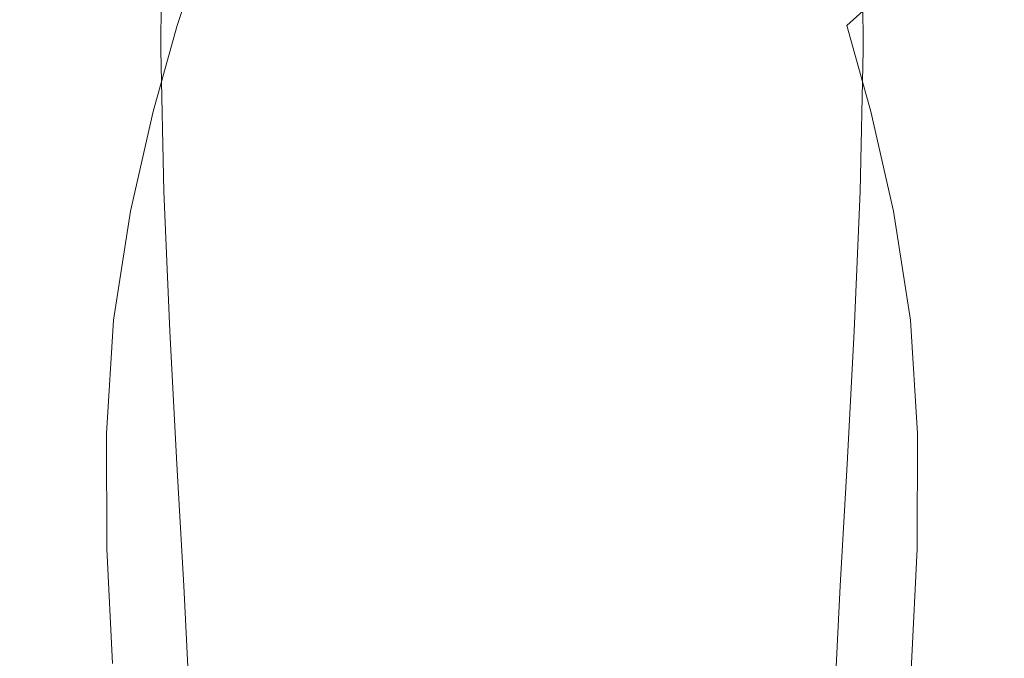
# Model space of a CAD drawing. Extents: x -132 to 110, y -400 to 0.
# Drawn here: x 27 to 70, y -119 to -92 of the extents above; entities that cross this region are included whole.
import ezdxf

# ---------------------------------------------------------------- set-up
doc = ezdxf.new("R2010")
doc.units = 0
doc.header["$LTSCALE"] = 500
doc.header["$MEASUREMENT"] = 0
doc.layers.add('PRYSZNIC_1', color=7, linetype='Continuous')

msp = doc.modelspace()

# ---------------------------------------------------------------- linework, layer by layer
at = {"layer": 'PRYSZNIC_1', "lineweight": 0}
for points, invisible_edges in [([(33.512, -93.046, 628.174), (35.79, -91.417, 628.981), (35.815, -85.404, 615.897), (33.543, -87.122, 615.183)], 15), ([(63.697, -93.046, 628.174), (63.666, -87.122, 615.183), (61.394, -85.404, 615.897), (61.419, -91.417, 628.981)], 15), ([(30.618, -85.55, 600.647), (29.577, -87.554, 599.936), (29.218, -92.908, 612.777), (30.292, -90.973, 613.582)], 15), ([(66.591, -85.55, 600.647), (66.917, -90.973, 613.582), (67.991, -92.908, 612.777), (67.633, -87.554, 599.936)], 15), ([(29.009, -86.371, 586.577), (28.839, -87.939, 586.109), (28.155, -92.645, 598.146), (28.38, -91.139, 598.668)], 15), ([(68.2, -86.371, 586.577), (68.829, -91.139, 598.668), (69.055, -92.645, 598.146), (68.371, -87.939, 586.109)], 15), ([(31.679, -94.838, 627.285), (33.512, -93.046, 628.174), (33.543, -87.122, 615.183), (31.718, -89.011, 614.398)], 13), ([(65.53, -94.838, 627.285), (65.491, -89.011, 614.398), (63.666, -87.122, 615.183), (63.697, -93.046, 628.174)], 11), ([(28.842, -89.429, 599.271), (28.449, -94.718, 612.025), (29.218, -92.908, 612.777), (29.577, -87.554, 599.936)], 15), ([(68.367, -89.43, 599.271), (67.633, -87.554, 599.936), (67.991, -92.908, 612.777), (68.761, -94.718, 612.025)], 15), ([(28.839, -87.939, 586.109), (28.877, -89.29, 585.724), (28.131, -93.911, 597.721), (28.155, -92.645, 598.146)], 15), ([(29.49, -91.36, 585.193), (30.435, -87.62, 574.559), (31.089, -88.645, 574.33), (30.084, -92.289, 584.952)], 15), ([(67.719, -91.36, 585.192), (67.125, -92.289, 584.952), (66.12, -88.645, 574.33), (66.774, -87.62, 574.559)], 15), ([(68.371, -87.939, 586.109), (69.055, -92.645, 598.146), (69.078, -93.911, 597.721), (68.332, -89.29, 585.724)], 15), ([(34.224, -91.994, 573.363), (32.954, -90.847, 573.73), (33.879, -88.04, 565.254), (35.135, -89.124, 564.929)], 3), ([(41.77, -95.328, 642.955), (45.126, -94.693, 643.327), (45.093, -88.311, 630.516), (41.704, -88.991, 630.18)], 15), ([(45.126, -94.693, 643.327), (48.605, -94.463, 643.462), (48.605, -88.064, 630.637), (45.093, -88.311, 630.516)], 15), ([(52.083, -94.693, 643.327), (52.117, -88.311, 630.516), (48.605, -88.064, 630.637), (48.605, -94.463, 643.462)], 15), ([(55.44, -95.328, 642.955), (55.505, -88.991, 630.18), (52.117, -88.311, 630.516), (52.083, -94.693, 643.327)], 15), ([(62.986, -91.994, 573.363), (62.075, -89.124, 564.929), (63.331, -88.04, 565.254), (64.255, -90.847, 573.73)], 11), ([(30.084, -92.289, 584.952), (31.089, -88.645, 574.33), (31.929, -89.694, 574.067), (30.883, -93.288, 584.664)], 15), ([(67.125, -92.289, 584.952), (66.327, -93.288, 584.664), (65.281, -89.694, 574.067), (66.12, -88.645, 574.33)], 15), ([(31.679, -94.838, 627.285), (31.718, -89.011, 614.398), (30.292, -90.973, 613.582), (30.243, -96.699, 626.363)], 15), ([(34.224, -91.994, 573.363), (35.135, -89.124, 564.929), (36.657, -90.075, 564.62), (35.796, -93.027, 573.011)], 15), ([(41.77, -95.328, 642.955), (41.704, -88.991, 630.18), (38.562, -90.046, 629.659), (38.657, -96.313, 642.377)], 15), ([(55.44, -95.328, 642.955), (58.552, -96.313, 642.377), (58.647, -90.046, 629.659), (55.505, -88.991, 630.18)], 15), ([(62.986, -91.994, 573.363), (61.414, -93.027, 573.011), (60.553, -90.075, 564.62), (62.075, -89.124, 564.929)], 15), ([(65.53, -94.838, 627.285), (66.966, -96.699, 626.363), (66.917, -90.973, 613.582), (65.491, -89.011, 614.398)], 15), ([(28.38, -91.139, 598.668), (27.947, -96.359, 611.345), (28.449, -94.718, 612.025), (28.842, -89.429, 599.271)], 15), ([(29.091, -90.395, 585.434), (28.275, -94.901, 597.408), (28.131, -93.911, 597.721), (28.877, -89.29, 585.724)], 15), ([(31.896, -94.463, 584.283), (30.883, -93.288, 584.664), (31.929, -89.694, 574.067), (32.954, -90.847, 573.73)], 15), ([(65.314, -94.463, 584.283), (64.255, -90.847, 573.73), (65.281, -89.694, 574.067), (66.327, -93.288, 584.664)], 15), ([(68.118, -90.395, 585.434), (68.332, -89.29, 585.724), (69.078, -93.911, 597.721), (68.935, -94.901, 597.408)], 15), ([(68.829, -91.139, 598.668), (68.367, -89.43, 599.271), (68.761, -94.718, 612.025), (69.262, -96.359, 611.345)], 15), ([(38.657, -96.313, 642.377), (38.562, -90.046, 629.659), (35.79, -91.417, 628.981), (35.91, -97.595, 641.624)], 15), ([(35.796, -93.027, 573.011), (36.657, -90.075, 564.62), (38.495, -90.808, 564.362), (37.729, -93.835, 572.716)], 15), ([(58.552, -96.313, 642.377), (61.3, -97.595, 641.624), (61.419, -91.417, 628.981), (58.647, -90.046, 629.659)], 15), ([(61.414, -93.027, 573.011), (59.481, -93.835, 572.716), (58.714, -90.807, 564.362), (60.553, -90.075, 564.62)], 15), ([(29.49, -91.36, 585.193), (28.603, -95.745, 597.152), (28.275, -94.901, 597.408), (29.091, -90.395, 585.434)], 15), ([(67.719, -91.36, 585.192), (68.118, -90.395, 585.434), (68.935, -94.901, 597.408), (68.606, -95.745, 597.152)], 15), ([(33.188, -95.678, 583.861), (31.896, -94.463, 584.283), (32.954, -90.847, 573.73), (34.224, -91.994, 573.363)], 7), ([(40.081, -94.311, 572.523), (37.729, -93.835, 572.716), (38.495, -90.808, 564.362), (40.701, -91.233, 564.192)], 15), ([(57.128, -94.311, 572.523), (56.508, -91.233, 564.192), (58.714, -90.807, 564.362), (59.481, -93.835, 572.716)], 15), ([(64.022, -95.678, 583.861), (62.986, -91.994, 573.363), (64.255, -90.847, 573.73), (65.314, -94.463, 584.283)], 13), ([(28.38, -91.139, 598.668), (28.155, -92.645, 598.146), (27.678, -97.79, 610.758), (27.947, -96.359, 611.345)], 15), ([(29.49, -91.36, 585.193), (30.084, -92.289, 584.952), (29.137, -96.572, 596.894), (28.603, -95.745, 597.152)], 15), ([(30.243, -96.699, 626.363), (30.292, -90.973, 613.582), (29.218, -92.908, 612.777), (29.157, -98.534, 625.453)], 15), ([(42.748, -94.54, 572.411), (40.081, -94.311, 572.523), (40.701, -91.233, 564.192), (43.183, -91.433, 564.093)], 15), ([(54.462, -94.539, 572.411), (54.027, -91.433, 564.093), (56.508, -91.233, 564.192), (57.128, -94.311, 572.523)], 15), ([(66.966, -96.699, 626.363), (68.053, -98.534, 625.453), (67.991, -92.908, 612.777), (66.917, -90.973, 613.582)], 15), ([(67.719, -91.36, 585.192), (68.606, -95.745, 597.152), (68.072, -96.572, 596.894), (67.125, -92.289, 584.952)], 15), ([(68.829, -91.139, 598.668), (69.262, -96.359, 611.345), (69.532, -97.79, 610.758), (69.055, -92.645, 598.146)], 15), ([(33.65, -99.118, 640.729), (35.91, -97.595, 641.624), (35.79, -91.417, 628.981), (33.512, -93.046, 628.174)], 15), ([(42.748, -94.54, 572.411), (43.183, -91.433, 564.093), (45.848, -91.488, 564.047), (45.624, -94.608, 572.36)], 15), ([(45.624, -94.608, 572.36), (45.848, -91.488, 564.047), (48.605, -91.48, 564.038), (48.605, -94.602, 572.35)], 15), ([(51.586, -94.608, 572.36), (48.605, -94.602, 572.35), (48.605, -91.48, 564.038), (51.362, -91.488, 564.047)], 15), ([(54.462, -94.539, 572.411), (51.586, -94.608, 572.36), (51.362, -91.488, 564.047), (54.027, -91.433, 564.093)], 15), ([(63.559, -99.118, 640.729), (63.697, -93.046, 628.174), (61.419, -91.417, 628.981), (61.3, -97.595, 641.624)], 15), ([(33.188, -95.678, 583.861), (34.224, -91.994, 573.363), (35.796, -93.027, 573.011), (34.824, -96.8, 583.452)], 15), ([(64.022, -95.678, 583.861), (62.385, -96.8, 583.452), (61.414, -93.027, 573.011), (62.986, -91.994, 573.363)], 7), ([(28.155, -92.645, 598.146), (28.131, -93.911, 597.721), (27.603, -98.967, 610.284), (27.678, -97.79, 610.758)], 15), ([(30.084, -92.289, 584.952), (30.883, -93.288, 584.664), (29.895, -97.513, 596.576), (29.137, -96.572, 596.894)], 15), ([(67.125, -92.289, 584.952), (68.072, -96.572, 596.894), (67.314, -97.513, 596.576), (66.327, -93.288, 584.664)], 15), ([(69.055, -92.645, 598.146), (69.532, -97.79, 610.758), (69.606, -98.967, 610.284), (69.078, -93.911, 597.721)], 15), ([(28.371, -100.25, 624.603), (29.157, -98.534, 625.453), (29.218, -92.908, 612.777), (28.449, -94.718, 612.025)], 15), ([(31.83, -100.793, 639.744), (33.65, -99.118, 640.729), (33.512, -93.046, 628.174), (31.679, -94.838, 627.285)], 13), ([(34.824, -96.8, 583.452), (35.796, -93.027, 573.011), (37.729, -93.835, 572.716), (36.869, -97.694, 583.108)], 15), ([(62.385, -96.8, 583.452), (60.34, -97.694, 583.108), (59.481, -93.835, 572.716), (61.414, -93.027, 573.011)], 15), ([(65.379, -100.793, 639.744), (65.53, -94.838, 627.285), (63.697, -93.046, 628.174), (63.559, -99.118, 640.729)], 11), ([(68.838, -100.25, 624.603), (68.761, -94.718, 612.025), (67.991, -92.908, 612.777), (68.053, -98.534, 625.453)], 15), ([(31.896, -94.463, 584.283), (30.897, -98.697, 596.142), (29.895, -97.513, 596.576), (30.883, -93.288, 584.664)], 15), ([(65.314, -94.463, 584.283), (66.327, -93.288, 584.664), (67.314, -97.513, 596.576), (66.313, -98.697, 596.142)], 15), ([(28.275, -94.901, 597.408), (27.687, -99.848, 609.942), (27.603, -98.967, 610.284), (28.131, -93.911, 597.721)], 15), ([(39.388, -98.225, 582.885), (36.869, -97.694, 583.108), (37.729, -93.835, 572.716), (40.081, -94.311, 572.523)], 15), ([(57.821, -98.225, 582.885), (57.128, -94.311, 572.523), (59.481, -93.835, 572.716), (60.34, -97.694, 583.108)], 15), ([(68.935, -94.901, 597.408), (69.078, -93.911, 597.721), (69.606, -98.967, 610.284), (69.523, -99.848, 609.942)], 15), ([(42.263, -98.486, 582.757), (39.388, -98.225, 582.885), (40.081, -94.311, 572.523), (42.748, -94.54, 572.411)], 15), ([(54.946, -98.486, 582.757), (54.462, -94.539, 572.411), (57.128, -94.311, 572.523), (57.821, -98.225, 582.885)], 15), ([(27.85, -101.802, 623.836), (28.371, -100.25, 624.603), (28.449, -94.718, 612.025), (27.947, -96.359, 611.345)], 15), ([(33.188, -95.678, 583.861), (32.212, -99.966, 595.654), (30.897, -98.697, 596.142), (31.896, -94.463, 584.283)], 15), ([(41.77, -95.328, 642.955), (41.887, -101.61, 654.946), (45.186, -101.021, 655.35), (45.126, -94.693, 643.327)], 15), ([(42.263, -98.486, 582.757), (42.748, -94.54, 572.411), (45.624, -94.608, 572.36), (45.375, -98.569, 582.7)], 15), ([(45.126, -94.693, 643.327), (45.186, -101.021, 655.35), (48.605, -100.808, 655.496), (48.605, -94.463, 643.462)], 15), ([(45.375, -98.569, 582.7), (45.624, -94.608, 572.36), (48.605, -94.602, 572.35), (48.605, -98.566, 582.689)], 15), ([(52.083, -94.693, 643.327), (48.605, -94.463, 643.462), (48.605, -100.808, 655.496), (52.023, -101.021, 655.35)], 15), ([(51.835, -98.569, 582.7), (48.605, -98.566, 582.689), (48.605, -94.602, 572.35), (51.586, -94.608, 572.36)], 15), ([(54.946, -98.486, 582.757), (51.835, -98.569, 582.7), (51.586, -94.608, 572.36), (54.462, -94.539, 572.411)], 15), ([(55.44, -95.328, 642.955), (52.083, -94.693, 643.327), (52.023, -101.021, 655.35), (55.323, -101.61, 654.946)], 15), ([(64.022, -95.678, 583.861), (65.314, -94.463, 584.283), (66.313, -98.697, 596.142), (64.998, -99.966, 595.654)], 7), ([(69.36, -101.802, 623.836), (69.262, -96.359, 611.345), (68.761, -94.718, 612.025), (68.838, -100.25, 624.603)], 15), ([(28.603, -95.745, 597.152), (27.956, -100.58, 609.665), (27.687, -99.848, 609.942), (28.275, -94.901, 597.408)], 15), ([(31.83, -100.793, 639.744), (31.679, -94.838, 627.285), (30.243, -96.699, 626.363), (30.402, -102.534, 638.72)], 15), ([(65.379, -100.793, 639.744), (66.807, -102.534, 638.72), (66.966, -96.699, 626.363), (65.53, -94.838, 627.285)], 15), ([(68.606, -95.745, 597.152), (68.935, -94.901, 597.408), (69.523, -99.848, 609.942), (69.253, -100.58, 609.665)], 15), ([(41.77, -95.328, 642.955), (38.657, -96.313, 642.377), (38.826, -102.524, 654.321), (41.887, -101.61, 654.946)], 15), ([(55.44, -95.328, 642.955), (55.323, -101.61, 654.946), (58.383, -102.524, 654.321), (58.552, -96.313, 642.377)], 15), ([(28.603, -95.745, 597.152), (29.137, -96.572, 596.894), (28.439, -101.311, 609.384), (27.956, -100.58, 609.665)], 15), ([(33.188, -95.678, 583.861), (34.824, -96.8, 583.452), (33.911, -101.164, 595.178), (32.212, -99.966, 595.654)], 7), ([(64.022, -95.678, 583.861), (64.998, -99.966, 595.654), (63.299, -101.164, 595.178), (62.385, -96.8, 583.452)], 15), ([(68.606, -95.745, 597.152), (69.253, -100.58, 609.665), (68.771, -101.311, 609.384), (68.072, -96.572, 596.894)], 15), ([(27.85, -101.802, 623.836), (27.947, -96.359, 611.345), (27.678, -97.79, 610.758), (27.555, -103.145, 623.174)], 15), ([(38.657, -96.313, 642.377), (35.91, -97.595, 641.624), (36.124, -103.711, 653.508), (38.826, -102.524, 654.321)], 15), ([(58.552, -96.313, 642.377), (58.383, -102.524, 654.321), (61.085, -103.711, 653.508), (61.3, -97.595, 641.624)], 15), ([(69.36, -101.802, 623.836), (69.654, -103.145, 623.174), (69.532, -97.79, 610.758), (69.262, -96.359, 611.345)], 15), ([(29.137, -96.572, 596.894), (29.895, -97.513, 596.576), (29.161, -102.188, 609.03), (28.439, -101.311, 609.384)], 15), ([(30.402, -102.534, 638.72), (30.243, -96.699, 626.363), (29.157, -98.534, 625.453), (29.318, -104.251, 637.709)], 15), ([(34.824, -96.8, 583.452), (36.869, -97.694, 583.108), (36.063, -102.132, 594.779), (33.911, -101.164, 595.178)], 15), ([(62.385, -96.8, 583.452), (63.299, -101.164, 595.178), (61.146, -102.132, 594.779), (60.34, -97.694, 583.108)], 15), ([(66.807, -102.534, 638.72), (67.891, -104.251, 637.709), (68.053, -98.534, 625.453), (66.966, -96.699, 626.363)], 15), ([(68.072, -96.572, 596.894), (68.771, -101.311, 609.384), (68.048, -102.188, 609.03), (67.314, -97.513, 596.576)], 15), ([(30.897, -98.697, 596.142), (30.15, -103.359, 608.535), (29.161, -102.188, 609.03), (29.895, -97.513, 596.576)], 15), ([(33.65, -99.118, 640.729), (33.9, -105.121, 652.545), (36.124, -103.711, 653.508), (35.91, -97.595, 641.624)], 15), ([(39.388, -98.225, 582.885), (38.74, -102.712, 594.52), (36.063, -102.132, 594.779), (36.869, -97.694, 583.108)], 15), ([(57.821, -98.225, 582.885), (60.34, -97.694, 583.108), (61.146, -102.132, 594.779), (58.469, -102.712, 594.52)], 15), ([(63.559, -99.118, 640.729), (61.3, -97.595, 641.624), (61.085, -103.711, 653.508), (63.309, -105.121, 652.545)], 15), ([(66.313, -98.697, 596.142), (67.314, -97.513, 596.576), (68.048, -102.188, 609.03), (67.059, -103.359, 608.535)], 15), ([(27.555, -103.145, 623.174), (27.678, -97.79, 610.758), (27.603, -98.967, 610.284), (27.45, -104.233, 622.643)], 15), ([(69.654, -103.145, 623.174), (69.759, -104.233, 622.643), (69.606, -98.967, 610.284), (69.532, -97.79, 610.758)], 15), ([(28.531, -105.857, 636.764), (29.318, -104.251, 637.709), (29.157, -98.534, 625.453), (28.371, -100.25, 624.603)], 15), ([(42.263, -98.486, 582.757), (41.81, -103.001, 594.373), (38.74, -102.712, 594.52), (39.388, -98.225, 582.885)], 15), ([(42.263, -98.486, 582.757), (45.375, -98.569, 582.7), (45.142, -103.097, 594.309), (41.81, -103.001, 594.373)], 15), ([(45.375, -98.569, 582.7), (48.605, -98.566, 582.689), (48.605, -103.097, 594.297), (45.142, -103.097, 594.309)], 15), ([(51.835, -98.569, 582.7), (52.068, -103.097, 594.309), (48.605, -103.097, 594.297), (48.605, -98.566, 582.689)], 15), ([(54.946, -98.486, 582.757), (55.4, -103.001, 594.373), (52.068, -103.097, 594.309), (51.835, -98.569, 582.7)], 15), ([(54.946, -98.486, 582.757), (57.821, -98.225, 582.885), (58.469, -102.712, 594.52), (55.4, -103.001, 594.373)], 15), ([(68.678, -105.857, 636.764), (68.838, -100.25, 624.603), (68.053, -98.534, 625.453), (67.891, -104.251, 637.709)], 15), ([(27.498, -105.024, 622.264), (27.45, -104.233, 622.643), (27.603, -98.967, 610.284), (27.687, -99.848, 609.942)], 15), ([(32.212, -99.966, 595.654), (31.481, -104.65, 607.975), (30.15, -103.359, 608.535), (30.897, -98.697, 596.142)], 15), ([(64.998, -99.966, 595.654), (66.313, -98.697, 596.142), (67.059, -103.359, 608.535), (65.729, -104.65, 607.975)], 7), ([(69.711, -105.024, 622.264), (69.523, -99.848, 609.942), (69.606, -98.967, 610.284), (69.759, -104.233, 622.643)], 15), ([(31.83, -100.793, 639.744), (32.107, -106.673, 651.484), (33.9, -105.121, 652.545), (33.65, -99.118, 640.729)], 11), ([(65.379, -100.793, 639.744), (63.559, -99.118, 640.729), (63.309, -105.121, 652.545), (65.102, -106.672, 651.484)], 13), ([(27.73, -105.669, 621.959), (27.498, -105.024, 622.264), (27.687, -99.848, 609.942), (27.956, -100.58, 609.665)], 15), ([(69.479, -105.669, 621.959), (69.253, -100.58, 609.665), (69.523, -99.848, 609.942), (69.711, -105.024, 622.264)], 15), ([(28.004, -107.307, 635.911), (28.531, -105.857, 636.764), (28.371, -100.25, 624.603), (27.85, -101.802, 623.836)], 15), ([(32.212, -99.966, 595.654), (33.911, -101.164, 595.178), (33.225, -105.888, 607.426), (31.481, -104.65, 607.975)], 7), ([(64.998, -99.966, 595.654), (65.729, -104.65, 607.975), (63.984, -105.888, 607.426), (63.299, -101.164, 595.178)], 15), ([(69.206, -107.307, 635.911), (69.36, -101.802, 623.836), (68.838, -100.25, 624.603), (68.678, -105.857, 636.764)], 15), ([(27.73, -105.669, 621.959), (27.956, -100.58, 609.665), (28.439, -101.311, 609.384), (28.179, -106.321, 621.648)], 15), ([(69.479, -105.669, 621.959), (69.031, -106.321, 621.648), (68.771, -101.311, 609.384), (69.253, -100.58, 609.665)], 15), ([(31.83, -100.793, 639.744), (30.402, -102.534, 638.72), (30.699, -108.285, 650.381), (32.107, -106.673, 651.484)], 15), ([(41.887, -101.61, 654.946), (42.028, -107.595, 665.816), (45.258, -107.047, 666.241), (45.186, -101.021, 655.35)], 15), ([(45.186, -101.021, 655.35), (45.258, -107.047, 666.241), (48.605, -106.848, 666.395), (48.605, -100.808, 655.496)], 15), ([(52.023, -101.021, 655.35), (48.605, -100.808, 655.496), (48.605, -106.848, 666.395), (51.951, -107.047, 666.241)], 15), ([(55.323, -101.61, 654.946), (52.023, -101.021, 655.35), (51.951, -107.047, 666.241), (55.181, -107.595, 665.816)], 15), ([(65.379, -100.793, 639.744), (65.102, -106.672, 651.484), (66.511, -108.285, 650.381), (66.807, -102.534, 638.72)], 15), ([(28.179, -106.321, 621.648), (28.439, -101.311, 609.384), (29.161, -102.188, 609.03), (28.874, -107.134, 621.252)], 15), ([(33.911, -101.164, 595.178), (36.063, -102.132, 594.779), (35.458, -106.898, 606.965), (33.225, -105.888, 607.426)], 15), ([(63.299, -101.164, 595.178), (63.984, -105.888, 607.426), (61.751, -106.898, 606.965), (61.146, -102.132, 594.779)], 15), ([(69.031, -106.321, 621.648), (68.335, -107.134, 621.252), (68.048, -102.188, 609.03), (68.771, -101.311, 609.384)], 15), ([(28.004, -107.307, 635.911), (27.85, -101.802, 623.836), (27.555, -103.145, 623.174), (27.699, -108.557, 635.176)], 15), ([(41.887, -101.61, 654.946), (38.826, -102.524, 654.321), (39.031, -108.442, 665.161), (42.028, -107.595, 665.816)], 15), ([(55.323, -101.61, 654.946), (55.181, -107.595, 665.816), (58.178, -108.442, 665.161), (58.383, -102.524, 654.321)], 15), ([(69.206, -107.307, 635.911), (69.511, -108.557, 635.176), (69.654, -103.145, 623.174), (69.36, -101.802, 623.836)], 15), ([(29.849, -108.259, 620.691), (28.874, -107.134, 621.252), (29.161, -102.188, 609.03), (30.15, -103.359, 608.535)], 15), ([(38.74, -102.712, 594.52), (38.253, -107.507, 606.669), (35.458, -106.898, 606.965), (36.063, -102.132, 594.779)], 15), ([(58.469, -102.712, 594.52), (61.146, -102.132, 594.779), (61.751, -106.898, 606.965), (58.956, -107.507, 606.669)], 15), ([(67.36, -108.259, 620.691), (67.059, -103.359, 608.535), (68.048, -102.188, 609.03), (68.335, -107.134, 621.252)], 15), ([(30.402, -102.534, 638.72), (29.318, -104.251, 637.709), (29.628, -109.877, 649.291), (30.699, -108.285, 650.381)], 15), ([(38.826, -102.524, 654.321), (36.124, -103.711, 653.508), (36.385, -109.541, 664.314), (39.031, -108.442, 665.161)], 15), ([(41.81, -103.001, 594.373), (41.469, -107.814, 606.501), (38.253, -107.507, 606.669), (38.74, -102.712, 594.52)], 15), ([(55.4, -103.001, 594.373), (58.469, -102.712, 594.52), (58.956, -107.507, 606.669), (55.74, -107.814, 606.501)], 15), ([(58.383, -102.524, 654.321), (58.178, -108.442, 665.161), (60.825, -109.541, 664.314), (61.085, -103.711, 653.508)], 15), ([(66.807, -102.534, 638.72), (66.511, -108.285, 650.381), (67.581, -109.877, 649.291), (67.891, -104.251, 637.709)], 15), ([(27.699, -108.557, 635.176), (27.555, -103.145, 623.174), (27.45, -104.233, 622.643), (27.579, -109.563, 634.585)], 15), ([(41.81, -103.001, 594.373), (45.142, -103.097, 594.309), (44.967, -107.919, 606.429), (41.469, -107.814, 606.501)], 15), ([(45.142, -103.097, 594.309), (48.605, -103.097, 594.297), (48.605, -107.921, 606.417), (44.967, -107.919, 606.429)], 15), ([(52.068, -103.097, 594.309), (52.243, -107.919, 606.429), (48.605, -107.921, 606.417), (48.605, -103.097, 594.297)], 15), ([(55.4, -103.001, 594.373), (55.74, -107.814, 606.501), (52.243, -107.919, 606.429), (52.068, -103.097, 594.309)], 15), ([(69.511, -108.557, 635.176), (69.63, -109.563, 634.585), (69.759, -104.233, 622.643), (69.654, -103.145, 623.174)], 15), ([(31.179, -109.521, 620.055), (29.849, -108.259, 620.691), (30.15, -103.359, 608.535), (31.481, -104.65, 607.975)], 7), ([(66.031, -109.521, 620.055), (65.729, -104.65, 607.975), (67.059, -103.359, 608.535), (67.36, -108.259, 620.691)], 15), ([(33.9, -105.121, 652.545), (34.204, -110.841, 663.316), (36.385, -109.541, 664.314), (36.124, -103.711, 653.508)], 15), ([(63.309, -105.121, 652.545), (61.085, -103.711, 653.508), (60.825, -109.541, 664.314), (63.005, -110.841, 663.316)], 15), ([(27.609, -110.282, 634.166), (27.579, -109.563, 634.585), (27.45, -104.233, 622.643), (27.498, -105.024, 622.264)], 15), ([(28.531, -105.857, 636.764), (28.849, -111.368, 648.268), (29.628, -109.877, 649.291), (29.318, -104.251, 637.709)], 15), ([(68.678, -105.857, 636.764), (67.891, -104.251, 637.709), (67.581, -109.877, 649.291), (68.36, -111.368, 648.267)], 15), ([(69.601, -110.282, 634.166), (69.711, -105.024, 622.264), (69.759, -104.233, 622.643), (69.63, -109.563, 634.585)], 15), ([(31.179, -109.521, 620.055), (31.481, -104.65, 607.975), (33.225, -105.888, 607.426), (32.938, -110.741, 619.43)], 15), ([(66.031, -109.521, 620.055), (64.272, -110.741, 619.43), (63.984, -105.888, 607.426), (65.729, -104.65, 607.975)], 7), ([(27.82, -110.861, 633.829), (27.609, -110.282, 634.166), (27.498, -105.024, 622.264), (27.73, -105.669, 621.959)], 15), ([(32.107, -106.673, 651.484), (32.445, -112.271, 662.219), (34.204, -110.841, 663.316), (33.9, -105.121, 652.545)], 11), ([(65.102, -106.672, 651.484), (63.309, -105.121, 652.545), (63.005, -110.841, 663.316), (64.764, -112.271, 662.219)], 13), ([(69.389, -110.861, 633.829), (69.479, -105.669, 621.959), (69.711, -105.024, 622.264), (69.601, -110.282, 634.166)], 15), ([(27.82, -110.861, 633.829), (27.73, -105.669, 621.959), (28.179, -106.321, 621.648), (28.248, -111.453, 633.485)], 15), ([(69.389, -110.861, 633.829), (68.962, -111.453, 633.485), (69.031, -106.321, 621.648), (69.479, -105.669, 621.959)], 15), ([(28.004, -107.307, 635.911), (28.326, -112.716, 647.341), (28.849, -111.368, 648.268), (28.531, -105.857, 636.764)], 15), ([(32.938, -110.741, 619.43), (33.225, -105.888, 607.426), (35.458, -106.898, 606.965), (35.201, -111.742, 618.906)], 15), ([(64.272, -110.741, 619.43), (62.008, -111.742, 618.906), (61.751, -106.898, 606.965), (63.984, -105.888, 607.426)], 15), ([(69.206, -107.307, 635.911), (68.678, -105.857, 636.764), (68.36, -111.368, 648.267), (68.884, -112.716, 647.341)], 15), ([(28.248, -111.453, 633.485), (28.179, -106.321, 621.648), (28.874, -107.134, 621.252), (28.924, -112.205, 633.043)], 15), ([(68.962, -111.453, 633.485), (68.286, -112.205, 633.043), (68.335, -107.134, 621.252), (69.031, -106.321, 621.648)], 15), ([(32.107, -106.673, 651.484), (30.699, -108.285, 650.381), (31.063, -113.758, 661.077), (32.445, -112.271, 662.219)], 15), ([(38.045, -112.347, 618.571), (35.201, -111.742, 618.906), (35.458, -106.898, 606.965), (38.253, -107.507, 606.669)], 15), ([(45.329, -112.523, 675.657), (48.605, -112.335, 675.815), (48.605, -106.848, 666.395), (45.258, -107.047, 666.241)], 15), ([(51.881, -112.523, 675.657), (51.951, -107.047, 666.241), (48.605, -106.848, 666.395), (48.605, -112.335, 675.815)], 15), ([(59.165, -112.347, 618.571), (58.956, -107.507, 606.669), (61.751, -106.898, 606.965), (62.008, -111.742, 618.906)], 15), ([(65.102, -106.672, 651.484), (64.764, -112.271, 662.219), (66.146, -113.758, 661.077), (66.511, -108.285, 650.381)], 15), ([(28.004, -107.307, 635.911), (27.699, -108.557, 635.176), (28.02, -113.878, 646.541), (28.326, -112.716, 647.341)], 15), ([(29.883, -113.269, 632.416), (28.924, -112.205, 633.043), (28.874, -107.134, 621.252), (29.849, -108.259, 620.691)], 15), ([(42.167, -113.04, 675.226), (45.329, -112.523, 675.657), (45.258, -107.047, 666.241), (42.028, -107.595, 665.816)], 15), ([(55.043, -113.04, 675.226), (55.181, -107.595, 665.816), (51.951, -107.047, 666.241), (51.881, -112.523, 675.657)], 15), ([(67.327, -113.269, 632.416), (67.36, -108.259, 620.691), (68.335, -107.134, 621.252), (68.286, -112.205, 633.043)], 15), ([(69.206, -107.307, 635.911), (68.884, -112.716, 647.341), (69.189, -113.878, 646.541), (69.511, -108.557, 635.176)], 15), ([(41.323, -112.654, 618.383), (38.045, -112.347, 618.571), (38.253, -107.507, 606.669), (41.469, -107.814, 606.501)], 15), ([(42.167, -113.04, 675.226), (42.028, -107.595, 665.816), (39.031, -108.442, 665.161), (39.233, -113.835, 674.566)], 15), ([(41.323, -112.654, 618.383), (41.469, -107.814, 606.501), (44.967, -107.919, 606.429), (44.891, -112.76, 618.304)], 15), ([(55.886, -112.654, 618.383), (52.318, -112.76, 618.304), (52.243, -107.919, 606.429), (55.74, -107.814, 606.501)], 15), ([(55.043, -113.04, 675.226), (57.977, -113.835, 674.566), (58.178, -108.442, 665.161), (55.181, -107.595, 665.816)], 15), ([(55.886, -112.654, 618.383), (55.74, -107.814, 606.501), (58.956, -107.507, 606.669), (59.165, -112.347, 618.571)], 15), ([(30.699, -108.285, 650.381), (29.628, -109.877, 649.291), (30.012, -115.23, 659.944), (31.063, -113.758, 661.077)], 15), ([(31.199, -114.471, 631.702), (29.883, -113.269, 632.416), (29.849, -108.259, 620.691), (31.179, -109.521, 620.055)], 7), ([(44.891, -112.76, 618.304), (44.967, -107.919, 606.429), (48.605, -107.921, 606.417), (48.605, -112.763, 618.29)], 15), ([(52.318, -112.76, 618.304), (48.605, -112.763, 618.29), (48.605, -107.921, 606.417), (52.243, -107.919, 606.429)], 15), ([(66.01, -114.471, 631.702), (66.031, -109.521, 620.055), (67.36, -108.259, 620.691), (67.327, -113.269, 632.416)], 15), ([(66.511, -108.285, 650.381), (66.146, -113.758, 661.077), (67.198, -115.23, 659.944), (67.581, -109.877, 649.291)], 15), ([(27.699, -108.557, 635.176), (27.579, -109.563, 634.585), (27.897, -114.811, 645.898), (28.02, -113.878, 646.541)], 15), ([(39.233, -113.835, 674.566), (39.031, -108.442, 665.161), (36.385, -109.541, 664.314), (36.641, -114.859, 673.723)], 15), ([(57.977, -113.835, 674.566), (60.569, -114.859, 673.723), (60.825, -109.541, 664.314), (58.178, -108.442, 665.161)], 15), ([(69.511, -108.557, 635.176), (69.189, -113.878, 646.541), (69.312, -114.811, 645.898), (69.63, -109.563, 634.585)], 15), ([(27.609, -110.282, 634.166), (27.92, -115.473, 645.441), (27.897, -114.811, 645.898), (27.579, -109.563, 634.585)], 15), ([(31.199, -114.471, 631.702), (31.179, -109.521, 620.055), (32.938, -110.741, 619.43), (32.948, -115.638, 631.001)], 15), ([(34.505, -116.063, 672.738), (36.641, -114.859, 673.723), (36.385, -109.541, 664.314), (34.204, -110.841, 663.316)], 15), ([(62.705, -116.063, 672.738), (63.005, -110.841, 663.316), (60.825, -109.541, 664.314), (60.569, -114.859, 673.723)], 15), ([(66.01, -114.471, 631.702), (64.261, -115.638, 631.001), (64.272, -110.741, 619.43), (66.031, -109.521, 620.055)], 7), ([(69.601, -110.282, 634.166), (69.63, -109.563, 634.585), (69.312, -114.811, 645.898), (69.289, -115.473, 645.441)], 15), ([(28.849, -111.368, 648.268), (29.247, -116.614, 658.873), (30.012, -115.23, 659.944), (29.628, -109.877, 649.291)], 15), ([(68.36, -111.368, 648.267), (67.581, -109.877, 649.291), (67.198, -115.23, 659.944), (67.963, -116.614, 658.873)], 15), ([(27.82, -110.861, 633.829), (28.122, -116.007, 645.072), (27.92, -115.473, 645.441), (27.609, -110.282, 634.166)], 15), ([(69.389, -110.861, 633.829), (69.601, -110.282, 634.166), (69.289, -115.473, 645.441), (69.088, -116.007, 645.072)], 15), ([(32.781, -117.384, 671.661), (34.505, -116.063, 672.738), (34.204, -110.841, 663.316), (32.445, -112.271, 662.219)], 13), ([(32.948, -115.638, 631.001), (32.938, -110.741, 619.43), (35.201, -111.742, 618.906), (35.205, -116.599, 630.414)], 15), ([(64.261, -115.638, 631.001), (62.004, -116.599, 630.414), (62.008, -111.742, 618.906), (64.272, -110.741, 619.43)], 15), ([(64.428, -117.384, 671.661), (64.764, -112.271, 662.219), (63.005, -110.841, 663.316), (62.705, -116.063, 672.738)], 11), ([(27.82, -110.861, 633.829), (28.248, -111.453, 633.485), (28.537, -116.554, 644.693), (28.122, -116.007, 645.072)], 15), ([(69.389, -110.861, 633.829), (69.088, -116.007, 645.072), (68.673, -116.554, 644.693), (68.962, -111.453, 633.485)], 15), ([(28.248, -111.453, 633.485), (28.924, -112.205, 633.043), (29.198, -117.257, 644.206), (28.537, -116.554, 644.693)], 15), ([(28.326, -112.716, 647.341), (28.732, -117.869, 657.898), (29.247, -116.614, 658.873), (28.849, -111.368, 648.268)], 15), ([(68.884, -112.716, 647.341), (68.36, -111.368, 648.267), (67.963, -116.614, 658.873), (68.478, -117.869, 657.898)], 15), ([(68.962, -111.453, 633.485), (68.673, -116.554, 644.693), (68.012, -117.257, 644.206), (68.286, -112.205, 633.043)], 15), ([(38.045, -117.18, 630.041), (35.205, -116.599, 630.414), (35.201, -111.742, 618.906), (38.045, -112.347, 618.571)], 15), ([(59.164, -117.18, 630.041), (59.165, -112.347, 618.571), (62.008, -111.742, 618.906), (62.004, -116.599, 630.414)], 15), ([(29.883, -113.269, 632.416), (30.139, -118.258, 643.512), (29.198, -117.257, 644.206), (28.924, -112.205, 633.043)], 15), ([(32.781, -117.384, 671.661), (32.445, -112.271, 662.219), (31.063, -113.758, 661.077), (31.426, -118.76, 670.537)], 15), ([(41.322, -117.475, 629.833), (38.045, -117.18, 630.041), (38.045, -112.347, 618.571), (41.323, -112.654, 618.383)], 15), ([(42.278, -118.091, 683.412), (45.385, -117.605, 683.845), (45.329, -112.523, 675.657), (42.167, -113.04, 675.226)], 15), ([(45.385, -117.605, 683.845), (48.605, -117.426, 684.005), (48.605, -112.335, 675.815), (45.329, -112.523, 675.657)], 15), ([(51.824, -117.605, 683.845), (51.881, -112.523, 675.657), (48.605, -112.335, 675.815), (48.605, -117.426, 684.005)], 15), ([(54.932, -118.091, 683.412), (55.043, -113.04, 675.226), (51.881, -112.523, 675.657), (51.824, -117.605, 683.845)], 15), ([(55.887, -117.475, 629.833), (55.886, -112.654, 618.383), (59.165, -112.347, 618.571), (59.164, -117.18, 630.041)], 15), ([(64.428, -117.384, 671.661), (65.784, -118.76, 670.537), (66.146, -113.758, 661.077), (64.764, -112.271, 662.219)], 15), ([(67.327, -113.269, 632.416), (68.286, -112.205, 633.043), (68.012, -117.257, 644.206), (67.07, -118.258, 643.512)], 15), ([(28.326, -112.716, 647.341), (28.02, -113.878, 646.541), (28.432, -118.955, 657.052), (28.732, -117.869, 657.898)], 15), ([(41.322, -117.475, 629.833), (41.323, -112.654, 618.383), (44.891, -112.76, 618.304), (44.891, -117.577, 629.746)], 15), ([(44.891, -117.577, 629.746), (44.891, -112.76, 618.304), (48.605, -112.763, 618.29), (48.605, -117.581, 629.733)], 15), ([(52.319, -117.577, 629.746), (48.605, -117.581, 629.733), (48.605, -112.763, 618.29), (52.318, -112.76, 618.304)], 15), ([(55.887, -117.475, 629.833), (52.319, -117.577, 629.746), (52.318, -112.76, 618.304), (55.886, -112.654, 618.383)], 15), ([(68.884, -112.716, 647.341), (68.478, -117.869, 657.898), (68.778, -118.955, 657.052), (69.189, -113.878, 646.541)], 15), ([(31.199, -114.471, 631.702), (31.435, -119.392, 642.723), (30.139, -118.258, 643.512), (29.883, -113.269, 632.416)], 15), ([(42.278, -118.091, 683.412), (42.167, -113.04, 675.226), (39.233, -113.835, 674.566), (39.394, -118.832, 682.758)], 15), ([(54.932, -118.091, 683.412), (57.815, -118.832, 682.758), (57.977, -113.835, 674.566), (55.043, -113.04, 675.226)], 15), ([(66.01, -114.471, 631.702), (67.327, -113.269, 632.416), (67.07, -118.258, 643.512), (65.775, -119.392, 642.723)], 7), ([(31.426, -118.76, 670.537), (31.063, -113.758, 661.077), (30.012, -115.23, 659.944), (30.395, -120.127, 669.415)], 15), ([(65.784, -118.76, 670.537), (66.815, -120.127, 669.415), (67.198, -115.23, 659.944), (66.146, -113.758, 661.077)], 15), ([(28.02, -113.878, 646.541), (27.897, -114.811, 645.898), (28.31, -119.83, 656.368), (28.432, -118.955, 657.052)], 15), ([(39.394, -118.832, 682.758), (39.233, -113.835, 674.566), (36.641, -114.859, 673.723), (36.847, -119.78, 681.93)], 15), ([(57.815, -118.832, 682.758), (60.363, -119.78, 681.93), (60.569, -114.859, 673.723), (57.977, -113.835, 674.566)], 15), ([(69.189, -113.878, 646.541), (68.778, -118.955, 657.052), (68.899, -119.83, 656.368), (69.312, -114.811, 645.898)], 15), ([(31.199, -114.471, 631.702), (32.948, -115.638, 631.001), (33.158, -120.495, 641.949), (31.435, -119.392, 642.723)], 7), ([(66.01, -114.471, 631.702), (65.775, -119.392, 642.723), (64.051, -120.495, 641.949), (64.261, -115.638, 631.001)], 15), ([(27.92, -115.473, 645.441), (28.332, -120.452, 655.881), (28.31, -119.83, 656.368), (27.897, -114.811, 645.898)], 15), ([(34.747, -120.882, 680.98), (36.847, -119.78, 681.93), (36.641, -114.859, 673.723), (34.505, -116.063, 672.738)], 15), ([(62.462, -120.882, 680.98), (62.705, -116.063, 672.738), (60.569, -114.859, 673.723), (60.363, -119.78, 681.93)], 15), ([(69.289, -115.473, 645.441), (69.312, -114.811, 645.898), (68.899, -119.83, 656.368), (68.877, -120.452, 655.881)], 15), ([(28.122, -116.007, 645.072), (28.53, -120.956, 655.484), (28.332, -120.452, 655.881), (27.92, -115.473, 645.441)], 15), ([(29.644, -121.424, 668.34), (30.395, -120.127, 669.415), (30.012, -115.23, 659.944), (29.247, -116.614, 658.873)], 15), ([(67.566, -121.424, 668.34), (67.963, -116.614, 658.873), (67.198, -115.23, 659.944), (66.815, -120.127, 669.415)], 15), ([(69.088, -116.007, 645.072), (69.289, -115.473, 645.441), (68.877, -120.452, 655.881), (68.68, -120.956, 655.484)], 15), ([(32.948, -115.638, 631.001), (35.205, -116.599, 630.414), (35.383, -121.404, 641.302), (33.158, -120.495, 641.949)], 15), ([(64.261, -115.638, 631.001), (64.051, -120.495, 641.949), (61.826, -121.404, 641.302), (62.004, -116.599, 630.414)], 15), ([(28.122, -116.007, 645.072), (28.537, -116.554, 644.693), (28.936, -121.476, 655.073), (28.53, -120.956, 655.484)], 15), ([(33.053, -122.087, 679.945), (34.747, -120.882, 680.98), (34.505, -116.063, 672.738), (32.781, -117.384, 671.661)], 13), ([(64.157, -122.087, 679.945), (64.428, -117.384, 671.661), (62.705, -116.063, 672.738), (62.462, -120.882, 680.98)], 11), ([(69.088, -116.007, 645.072), (68.68, -120.956, 655.484), (68.273, -121.476, 655.073), (68.673, -116.554, 644.693)], 15), ([(28.537, -116.554, 644.693), (29.198, -117.257, 644.206), (29.585, -122.145, 654.542), (28.936, -121.476, 655.073)], 15), ([(29.139, -122.609, 667.352), (29.644, -121.424, 668.34), (29.247, -116.614, 658.873), (28.732, -117.869, 657.898)], 15), ([(38.045, -117.18, 630.041), (38.185, -121.953, 640.891), (35.383, -121.404, 641.302), (35.205, -116.599, 630.414)], 15), ([(59.164, -117.18, 630.041), (62.004, -116.599, 630.414), (61.826, -121.404, 641.302), (59.025, -121.953, 640.891)], 15), ([(68.071, -122.609, 667.352), (68.478, -117.869, 657.898), (67.963, -116.614, 658.873), (67.566, -121.424, 668.34)], 15), ([(68.673, -116.554, 644.693), (68.273, -121.476, 655.073), (67.625, -122.145, 654.542), (68.012, -117.257, 644.206)], 15), ([(41.322, -117.475, 629.833), (41.418, -122.232, 640.665), (38.185, -121.953, 640.891), (38.045, -117.18, 630.041)], 15), ([(55.887, -117.475, 629.833), (59.164, -117.18, 630.041), (59.025, -121.953, 640.891), (55.791, -122.232, 640.665)], 15), ([(30.139, -118.258, 643.512), (30.508, -123.098, 653.786), (29.585, -122.145, 654.542), (29.198, -117.257, 644.206)], 15), ([(33.053, -122.087, 679.945), (32.781, -117.384, 671.661), (31.426, -118.76, 670.537), (31.72, -123.346, 678.862)], 15), ([(41.322, -117.475, 629.833), (44.891, -117.577, 629.746), (44.939, -122.329, 640.571), (41.418, -122.232, 640.665)], 15), ([(42.278, -118.091, 683.412), (42.336, -122.892, 690.613), (45.415, -122.447, 691.053), (45.385, -117.605, 683.845)], 15), ([(44.891, -117.577, 629.746), (48.605, -117.581, 629.733), (48.605, -122.331, 640.557), (44.939, -122.329, 640.571)], 15), ([(45.385, -117.605, 683.845), (45.415, -122.447, 691.053), (48.605, -122.282, 691.218), (48.605, -117.426, 684.005)], 15), ([(51.824, -117.605, 683.845), (48.605, -117.426, 684.005), (48.605, -122.282, 691.218), (51.794, -122.447, 691.053)], 15), ([(52.319, -117.577, 629.746), (52.27, -122.329, 640.571), (48.605, -122.331, 640.557), (48.605, -117.581, 629.733)], 15), ([(54.932, -118.091, 683.412), (51.824, -117.605, 683.845), (51.794, -122.447, 691.053), (54.873, -122.892, 690.613)], 15), ([(55.887, -117.475, 629.833), (55.791, -122.232, 640.665), (52.27, -122.329, 640.571), (52.319, -117.577, 629.746)], 15), ([(64.157, -122.087, 679.945), (65.49, -123.346, 678.862), (65.784, -118.76, 670.537), (64.428, -117.384, 671.661)], 15), ([(67.07, -118.258, 643.512), (68.012, -117.257, 644.206), (67.625, -122.145, 654.542), (66.701, -123.098, 653.786)], 15), ([(29.139, -122.609, 667.352), (28.732, -117.869, 657.898), (28.432, -118.955, 657.052), (28.844, -123.639, 666.487)], 15), ([(68.071, -122.609, 667.352), (68.365, -123.639, 666.487), (68.778, -118.955, 657.052), (68.478, -117.869, 657.898)], 15), ([(31.435, -119.392, 642.723), (31.778, -124.178, 652.927), (30.508, -123.098, 653.786), (30.139, -118.258, 643.512)], 15), ([(42.278, -118.091, 683.412), (39.394, -118.832, 682.758), (39.48, -123.566, 689.955), (42.336, -122.892, 690.613)], 15), ([(54.932, -118.091, 683.412), (54.873, -122.892, 690.613), (57.73, -123.566, 689.955), (57.815, -118.832, 682.758)], 15), ([(65.775, -119.392, 642.723), (67.07, -118.258, 643.512), (66.701, -123.098, 653.786), (65.431, -124.178, 652.927)], 7), ([(31.72, -123.346, 678.862), (31.426, -118.76, 670.537), (30.395, -120.127, 669.415), (30.706, -124.606, 677.772)], 15), ([(39.394, -118.832, 682.758), (36.847, -119.78, 681.93), (36.956, -124.416, 689.135), (39.48, -123.566, 689.955)], 15), ([(57.815, -118.832, 682.758), (57.73, -123.566, 689.955), (60.253, -124.416, 689.135), (60.363, -119.78, 681.93)], 15), ([(65.49, -123.346, 678.862), (66.504, -124.606, 677.772), (66.815, -120.127, 669.415), (65.784, -118.76, 670.537)], 15), ([(28.844, -123.639, 666.487), (28.432, -118.955, 657.052), (28.31, -119.83, 656.368), (28.725, -124.474, 665.783)], 15), ([(68.365, -123.639, 666.487), (68.485, -124.474, 665.783), (68.899, -119.83, 656.368), (68.778, -118.955, 657.052)], 15)]:
    msp.add_3dface(points, dxfattribs=dict(at, invisible_edges=invisible_edges))

doc.saveas('drawing.dxf')
